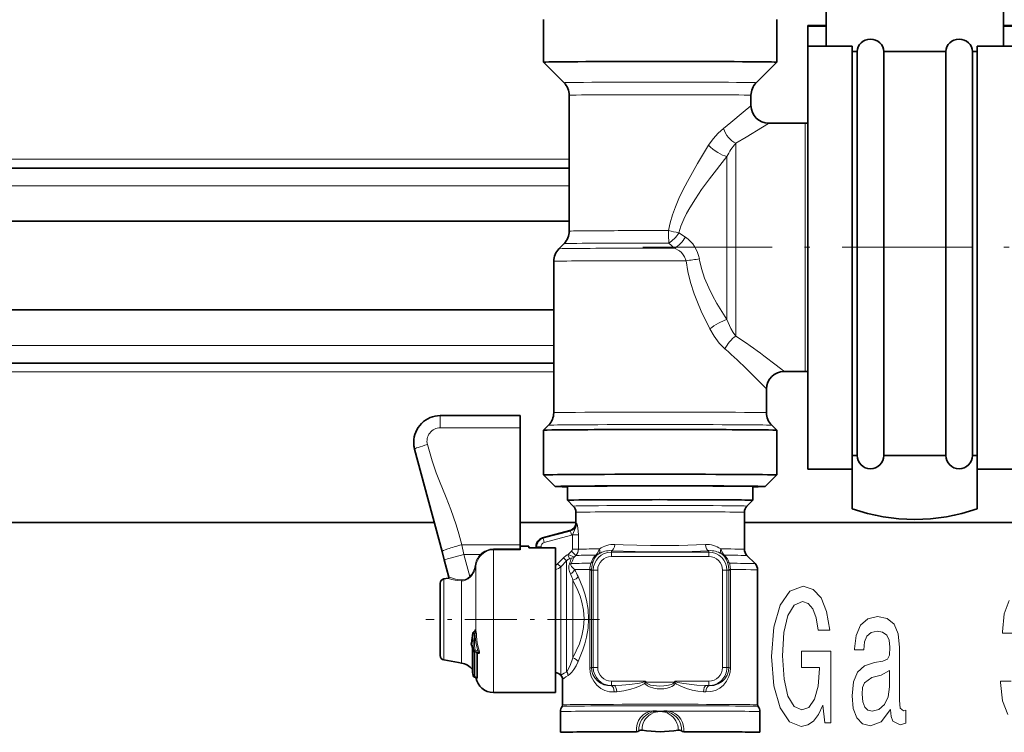
# Model space of a CAD drawing. Extents: x 0 to 420, y 0 to 297.
# Drawn here: x 97 to 119, y 99 to 116 of the extents above; entities that cross this region are included whole.
import ezdxf

# ---------------------------------------------------------------- set-up
doc = ezdxf.new("R2010")
doc.units = 0
doc.linetypes.add('DASHDOT', pattern=[18.5, 12, -3, 0.5, -3])

msp = doc.modelspace()

# ---------------------------------------------------------------- linework, layer by layer
at = {"color": 7, "lineweight": 35}
for p, q in [((114.962, 117.204), (114.962, 114.978)), ((118.962, 117.204), (118.962, 114.978)), ((108.587, 114.616), (108.587, 115.576)), ((113.847, 114.616), (113.847, 115.576)), ((114.552, 115.427), (114.552, 115.446)), ((114.552, 115.446), (114.962, 115.446)), ((114.552, 115.427), (114.552, 114.978)), ((114.552, 115.427), (114.962, 115.427)), ((118.962, 115.446), (119.372, 115.446)), ((118.962, 115.427), (119.372, 115.427)), ((114.962, 115.118), (114.962, 114.978)), ((114.552, 108.034), (114.552, 114.978)), ((114.552, 114.978), (115.552, 114.978)), ((115.552, 108.034), (115.552, 114.978)), ((115.552, 114.854), (115.662, 114.854)), ((115.662, 114.56), (115.662, 114.854)), ((116.262, 114.854), (116.962, 114.854)), ((116.262, 114.56), (116.262, 114.854)), ((116.962, 114.854), (117.662, 114.854)), ((117.662, 114.56), (117.662, 114.854)), ((118.262, 114.854), (118.372, 114.854)), ((118.262, 114.56), (118.262, 114.854)), ((118.372, 108.034), (118.372, 114.978)), ((118.372, 114.978), (119.372, 114.978)), ((109.05, 114.153), (108.587, 114.616)), ((113.384, 114.153), (113.847, 114.616)), ((115.662, 105.736), (115.662, 114.56)), ((116.262, 105.736), (116.262, 114.56)), ((117.662, 105.736), (117.662, 114.56)), ((118.262, 105.736), (118.262, 114.56)), ((109.167, 110.801), (109.167, 113.87)), ((113.267, 113.636), (113.267, 113.87)), ((114.486, 113.236), (113.667, 113.236)), ((78.756, 112.223), (109.167, 112.223)), ((78.756, 111.023), (109.167, 111.023)), ((109.05, 110.519), (108.934, 110.403)), ((108.817, 106.701), (108.817, 110.12)), ((78.756, 109.023), (108.817, 109.023)), ((114.552, 105.426), (114.552, 108.034)), ((115.552, 105.426), (115.552, 108.034)), ((118.372, 105.426), (118.372, 108.034)), ((78.756, 107.823), (108.817, 107.823)), ((114.486, 107.636), (114.017, 107.636)), ((114.552, 106.636), (114.552, 107.633)), ((113.617, 106.701), (113.617, 107.236)), ((106.257, 106.636), (108.057, 106.636)), ((108.057, 106.636), (108.057, 106.359)), ((108.7, 106.419), (108.587, 106.306)), ((113.734, 106.419), (113.847, 106.306)), ((108.057, 103.72), (108.057, 106.359)), ((108.587, 106.306), (108.587, 105.296)), ((113.847, 106.306), (113.847, 105.296)), ((105.677, 105.88), (105.677, 105.881)), ((106.298, 103.565), (105.677, 105.88)), ((115.552, 105.736), (115.662, 105.736)), ((116.262, 105.736), (116.962, 105.736)), ((116.962, 105.736), (117.662, 105.736)), ((118.262, 105.736), (118.372, 105.736)), ((118.372, 105.736), (118.372, 104.533)), ((108.847, 105.036), (108.587, 105.296)), ((113.587, 105.036), (113.847, 105.296)), ((114.552, 105.426), (115.552, 105.426)), ((115.552, 104.628), (115.552, 105.426)), ((115.552, 104.533), (115.552, 105.426)), ((118.372, 105.426), (119.372, 105.426)), ((109.127, 104.726), (109.127, 105.039)), ((113.307, 104.726), (113.307, 105.039)), ((109.258, 104.594), (109.127, 104.726)), ((113.175, 104.594), (113.307, 104.726)), ((109.317, 104.453), (109.317, 104.2)), ((113.117, 104.453), (113.117, 103.619)), ((78.756, 104.223), (106.122, 104.223)), ((108.057, 104.223), (109.317, 104.223)), ((113.117, 104.223), (176.793, 104.223)), ((108.565, 103.875), (109.179, 104.04)), ((106.347, 103.38), (106.298, 103.565)), ((108.057, 103.72), (108.057, 103.626)), ((108.257, 103.686), (108.057, 103.686)), ((108.057, 103.626), (108.057, 103.608)), ((108.257, 103.686), (108.257, 103.648)), ((108.857, 103.648), (108.257, 103.648)), ((108.417, 103.648), (108.417, 103.682)), ((108.857, 103.648), (108.857, 100.593)), ((106.452, 102.991), (106.347, 103.38)), ((113.175, 103.477), (113.358, 103.294)), ((113.417, 103.153), (113.417, 100.106)), ((106.257, 102.852), (106.257, 101.322)), ((106.34, 102.95), (106.435, 102.967)), ((107.029, 101.761), (107.013, 101.753)), ((106.257, 101.322), (106.257, 101.22)), ((106.957, 101.478), (106.957, 101.483)), ((106.957, 101.478), (106.957, 101.472)), ((106.981, 101.365), (106.981, 100.875)), ((107.021, 101.32), (107.021, 101.319)), ((107.089, 101.292), (107.042, 101.306)), ((107.089, 101.292), (107.09, 101.292)), ((106.34, 101.121), (106.666, 101.064)), ((106.666, 101.064), (106.737, 101.051)), ((106.981, 100.905), (106.981, 100.869)), ((106.998, 100.771), (106.996, 100.79)), ((106.998, 100.765), (106.996, 100.785)), ((107.066, 100.729), (107.029, 100.737)), ((107.062, 100.724), (107.029, 100.731)), ((107.062, 100.722), (107.061, 100.73)), ((108.976, 100.777), (108.976, 100.777)), ((109.017, 100.678), (109.017, 100.106)), ((108.857, 100.593), (108.857, 100.386)), ((108.857, 100.386), (107.457, 100.386)), ((108.967, 99.953), (108.967, 99.486)), ((113.467, 99.953), (113.467, 99.486))]:
    msp.add_line(p, q, dxfattribs=at)
at = {"color": 7, "lineweight": 13}
for p, q in [((114.486, 113.236), (114.486, 107.987)), ((112.924, 108.43), (112.924, 112.785)), ((78.756, 112.423), (109.167, 112.423)), ((112.724, 108.803), (112.724, 112.486)), ((78.756, 111.823), (109.167, 111.823)), ((111.786, 110.665), (111.64, 110.763)), ((111.545, 110.417), (111.414, 110.532)), ((78.756, 108.223), (108.817, 108.223)), ((114.486, 107.636), (114.486, 107.987)), ((78.756, 107.623), (108.817, 107.623)), ((113.916, 107.623), (114.552, 107.623)), ((106.257, 106.359), (106.257, 106.636)), ((106.257, 106.359), (108.057, 106.359)), ((106.298, 103.565), (105.677, 105.881)), ((106.298, 103.565), (105.677, 105.88)), ((109.317, 104.2), (109.317, 104.199)), ((108.565, 103.875), (109.179, 104.04)), ((109.193, 104.031), (108.579, 103.867)), ((109.193, 104.031), (109.179, 104.04)), ((109.179, 104.04), (109.179, 104.04)), ((109.293, 104.122), (109.292, 104.12)), ((108.565, 103.875), (108.579, 103.867)), ((109.218, 103.935), (108.604, 103.771)), ((109.218, 103.935), (109.238, 103.941)), ((109.238, 103.621), (109.238, 103.941)), ((109.374, 103.621), (109.374, 103.942)), ((106.347, 103.38), (106.298, 103.565)), ((106.347, 103.38), (106.298, 103.565)), ((108.057, 103.72), (106.742, 103.72)), ((106.792, 103.502), (106.742, 103.72)), ((107.457, 103.626), (108.057, 103.626)), ((107.457, 103.608), (107.457, 103.626)), ((107.457, 103.608), (107.457, 100.593)), ((107.457, 103.608), (108.057, 103.608)), ((108.417, 103.648), (108.417, 103.682)), ((108.417, 103.682), (108.431, 103.674)), ((108.431, 103.648), (108.431, 103.674)), ((108.53, 103.648), (108.53, 103.674)), ((109.135, 103.496), (109.22, 103.578)), ((109.22, 103.578), (109.316, 103.48)), ((110.117, 103.556), (110.117, 103.587)), ((110.117, 103.556), (112.317, 103.556)), ((110.117, 103.457), (110.117, 103.556)), ((112.317, 103.556), (112.317, 103.587)), ((112.317, 103.457), (112.317, 103.556)), ((106.452, 102.991), (106.347, 103.38)), ((106.452, 102.992), (106.347, 103.38)), ((107.166, 103.502), (106.792, 103.502)), ((106.924, 103.007), (106.792, 103.502)), ((107.18, 103.488), (107.166, 103.502)), ((108.905, 103.287), (109.038, 103.428)), ((108.976, 103.221), (109.108, 103.361)), ((109.038, 103.428), (109.108, 103.361)), ((109.108, 103.361), (109.108, 103.261)), ((109.135, 103.496), (109.173, 103.408)), ((109.175, 103.3), (109.17, 103.286)), ((109.217, 103.315), (109.207, 103.299)), ((109.278, 103.444), (109.316, 103.48)), ((110.117, 103.457), (112.317, 103.457)), ((107.062, 103.247), (107.042, 103.249)), ((107.062, 103.247), (107.062, 101.788)), ((108.905, 103.287), (108.976, 103.221)), ((108.976, 103.144), (108.976, 103.221)), ((108.976, 100.777), (108.976, 103.144)), ((109.108, 100.852), (109.108, 103.261)), ((109.629, 103.162), (109.629, 103.145)), ((109.629, 100.945), (109.629, 103.145)), ((109.667, 103.159), (109.667, 103.146)), ((109.709, 103.148), (109.667, 103.146)), ((109.667, 100.946), (109.667, 103.146)), ((109.709, 103.148), (109.709, 100.949)), ((109.809, 103.149), (109.809, 100.949)), ((112.625, 100.949), (112.625, 103.149)), ((112.725, 100.949), (112.725, 103.148)), ((112.725, 103.148), (112.767, 103.146)), ((112.767, 103.146), (112.766, 103.159)), ((112.767, 103.146), (112.767, 100.946)), ((112.805, 103.145), (112.805, 103.162)), ((112.805, 103.145), (112.805, 100.945)), ((106.34, 102.95), (106.34, 102.324)), ((106.435, 102.967), (106.436, 102.967)), ((106.452, 102.991), (106.451, 102.992)), ((106.737, 102.907), (106.737, 101.175)), ((106.938, 102.994), (106.924, 103.007)), ((109.25, 101.167), (109.25, 102.919)), ((106.34, 101.236), (106.34, 102.324)), ((107.029, 101.769), (107.027, 101.76)), ((106.961, 101.47), (106.99, 101.715)), ((106.963, 101.522), (106.962, 101.517)), ((106.963, 101.526), (106.963, 101.522)), ((106.996, 101.549), (106.996, 100.791)), ((107.039, 101.724), (107.023, 101.716)), ((107.039, 101.724), (107.071, 101.725)), ((106.961, 101.47), (106.961, 101.465)), ((106.983, 100.865), (106.983, 101.359)), ((106.998, 101.313), (106.998, 100.772)), ((107.014, 101.338), (107.045, 101.343)), ((107.031, 101.295), (107.031, 100.739)), ((107.031, 101.295), (107.066, 101.286)), ((107.108, 101.325), (107.045, 101.343)), ((107.068, 101.298), (107.066, 101.286)), ((107.108, 101.325), (107.133, 101.335)), ((106.34, 101.121), (106.34, 101.236)), ((106.737, 101.051), (106.737, 101.175)), ((107.066, 101.286), (107.066, 100.731)), ((107.096, 101.274), (107.096, 100.792)), ((106.983, 100.864), (106.983, 100.865)), ((109.709, 100.949), (109.667, 100.946)), ((112.725, 100.949), (112.767, 100.946)), ((106.998, 100.772), (106.996, 100.791)), ((106.997, 100.783), (106.996, 100.785)), ((107.066, 100.731), (107.031, 100.739)), ((107.062, 100.725), (107.056, 100.731)), ((107.062, 100.722), (107.062, 100.73)), ((107.096, 100.792), (107.096, 100.71)), ((110.117, 100.641), (110.117, 100.541)), ((110.876, 100.641), (110.117, 100.641)), ((111.558, 100.641), (111.537, 100.622)), ((112.317, 100.641), (111.558, 100.641)), ((112.317, 100.641), (112.317, 100.541)), ((107.457, 100.593), (107.457, 100.386)), ((110.117, 100.538), (110.176, 100.541)), ((110.117, 100.541), (110.117, 100.538)), ((110.176, 100.541), (110.117, 100.541)), ((110.905, 100.608), (110.874, 100.599)), ((110.897, 100.622), (111.537, 100.622)), ((111.529, 100.608), (111.56, 100.599)), ((111.537, 100.622), (111.558, 100.614)), ((111.56, 100.599), (111.558, 100.614)), ((112.257, 100.541), (112.317, 100.538)), ((112.317, 100.541), (112.257, 100.541)), ((112.317, 100.541), (112.317, 100.538)), ((110.183, 100.398), (110.239, 100.4)), ((112.195, 100.4), (112.251, 100.398)), ((111.022, 99.94), (111.017, 99.967)), ((111.17, 99.96), (111.171, 99.967)), ((111.264, 99.96), (111.263, 99.967)), ((111.412, 99.94), (111.416, 99.967))]:
    msp.add_line(p, q, dxfattribs=at)
at = {"color": 7, "linetype": 'DASHDOT', "lineweight": 13, "ltscale": 0.243033}
msp.add_line((110.83, 110.436), (120.551, 110.436), dxfattribs=at)
at = {"color": 7, "linetype": 'DASHDOT', "lineweight": 13, "ltscale": 0.098073}
msp.add_line((109.853, 102.036), (105.93, 102.036), dxfattribs=at)
at = {"color": 7, "lineweight": 13}
for points in [[(112.645, 113.119), (112.814, 113.251), (113.094, 113.485), (113.265, 113.634), (113.267, 113.636), (113.267, 113.636)], [(112.311, 112.742), (112.411, 112.886), (112.524, 113.013), (112.645, 113.119)], [(112.924, 112.785), (113.159, 112.92), (113.53, 113.149), (113.664, 113.235), (113.666, 113.236), (113.667, 113.236)], [(111.404, 110.814), (111.443, 110.988), (111.497, 111.166), (111.563, 111.348), (111.642, 111.535), (111.732, 111.726), (111.833, 111.922), (112.06, 112.328), (112.311, 112.742)], [(111.64, 110.763), (111.687, 110.913), (111.751, 111.068), (111.815, 111.198), (111.889, 111.33), (112.012, 111.53), (112.153, 111.738), (112.33, 111.981), (112.724, 112.486)], [(111.804, 110.134), (111.769, 110.223), (111.737, 110.27), (111.696, 110.316), (111.651, 110.354), (111.545, 110.417)], [(112.337, 108.595), (112.144, 108.998), (112.06, 109.195), (111.986, 109.389), (111.905, 109.642), (111.844, 109.89), (111.804, 110.134)], [(112.724, 108.803), (112.498, 109.168), (112.401, 109.345), (112.315, 109.518), (112.219, 109.742), (112.148, 109.961), (112.101, 110.174)], [(112.924, 108.43), (112.866, 108.513), (112.813, 108.604), (112.724, 108.803)], [(112.68, 108.142), (112.55, 108.274), (112.435, 108.427), (112.337, 108.595)], [(113.559, 107.987), (113.838, 107.777), (113.999, 107.651), (114.015, 107.637), (114.017, 107.636), (114.017, 107.636)], [(113.225, 107.635), (113.461, 107.398), (113.615, 107.238), (113.617, 107.236), (113.617, 107.236)], [(106.742, 103.72), (106.677, 103.964), (106.616, 104.173), (106.497, 104.518), (106.388, 104.79), (106.236, 105.159), (106.165, 105.342), (106.071, 105.617), (105.967, 105.982)], [(109.334, 104.198), (109.326, 104.192), (109.322, 104.192), (109.32, 104.192), (109.318, 104.195), (109.317, 104.199)], [(109.374, 103.942), (109.362, 104.103), (109.344, 104.186), (109.341, 104.193), (109.339, 104.197), (109.337, 104.198), (109.337, 104.199), (109.335, 104.199), (109.335, 104.199), (109.334, 104.198)], [(109.238, 103.941), (109.285, 104.05), (109.317, 104.115), (109.324, 104.137), (109.325, 104.141), (109.325, 104.142), (109.324, 104.143), (109.324, 104.143), (109.324, 104.142), (109.321, 104.138), (109.321, 104.137)], [(109.321, 104.137), (109.299, 104.111), (109.293, 104.107), (109.291, 104.107), (109.29, 104.107), (109.29, 104.107), (109.289, 104.108), (109.289, 104.11), (109.292, 104.12)], [(107.18, 103.488), (107.243, 103.542), (107.316, 103.58), (107.396, 103.603), (107.457, 103.608)], [(109.769, 103.485), (109.802, 103.533), (109.85, 103.627)], [(112.317, 103.587), (111.94, 103.572), (111.09, 103.561), (110.654, 103.567), (110.117, 103.587)], [(112.241, 103.726), (111.64, 103.704), (111.002, 103.701), (110.383, 103.717), (110.192, 103.726)], [(112.584, 103.627), (112.627, 103.54), (112.665, 103.485)], [(109.244, 103.457), (109.18, 103.487), (109.135, 103.496)], [(109.211, 103.416), (109.204, 103.416), (109.173, 103.408)], [(109.207, 103.299), (109.202, 103.273), (109.205, 103.257), (109.219, 103.227), (109.237, 103.205), (109.282, 103.159)], [(109.278, 103.444), (109.27, 103.445), (109.244, 103.457)], [(109.651, 103.303), (109.632, 103.197), (109.629, 103.162)], [(109.704, 103.342), (109.682, 103.268), (109.667, 103.159)], [(112.766, 103.159), (112.757, 103.242), (112.73, 103.342)], [(112.805, 103.162), (112.787, 103.283), (112.783, 103.303)], [(109.17, 103.286), (109.159, 103.249), (109.157, 103.212), (109.161, 103.175), (109.175, 103.12), (109.196, 103.064)], [(106.436, 102.967), (106.436, 102.966), (106.437, 102.966), (106.445, 102.962), (106.517, 102.94), (106.591, 102.923), (106.646, 102.915), (106.737, 102.907)], [(106.452, 102.992), (106.452, 102.991), (106.453, 102.99), (106.46, 102.986), (106.53, 102.963), (106.602, 102.945), (106.654, 102.935), (106.742, 102.926)], [(106.938, 102.994), (106.885, 102.95), (106.823, 102.919), (106.78, 102.909), (106.737, 102.907)], [(106.924, 103.007), (106.876, 102.965), (106.82, 102.937), (106.742, 102.926)], [(109.25, 102.919), (109.362, 102.685), (109.41, 102.559), (109.449, 102.428), (109.487, 102.241), (109.5, 102.048), (109.488, 101.855), (109.451, 101.667), (109.395, 101.487), (109.326, 101.322), (109.25, 101.167)], [(109.367, 103.003), (109.473, 102.747), (109.518, 102.609), (109.555, 102.466), (109.59, 102.26), (109.603, 102.049), (109.591, 101.838), (109.557, 101.631), (109.519, 101.485), (109.474, 101.345), (109.367, 101.083)], [(119.094, 102.462), (118.978, 102.16), (118.939, 101.758), (118.939, 101.727), (119.169, 101.727)], [(107.04, 101.759), (107.039, 101.761), (107.035, 101.763), (107.032, 101.762), (107.029, 101.761)], [(107.062, 101.788), (107.059, 101.795), (107.057, 101.797), (107.054, 101.799), (107.05, 101.799), (107.047, 101.798), (107.039, 101.79)], [(107.108, 101.325), (107.081, 101.416), (107.061, 101.513), (107.039, 101.724)], [(107.133, 101.335), (107.105, 101.437), (107.092, 101.506), (107.076, 101.646), (107.071, 101.725)], [(106.961, 101.465), (106.972, 101.44), (106.982, 101.381), (106.983, 101.359)], [(106.998, 101.313), (106.999, 101.335), (107, 101.343), (107.002, 101.345), (107.002, 101.346), (107.004, 101.347), (107.006, 101.346), (107.008, 101.345), (107.014, 101.338)], [(107.031, 101.295), (107.03, 101.307), (107.031, 101.311)], [(107.089, 101.292), (107.105, 101.289), (107.112, 101.29), (107.117, 101.292), (107.119, 101.293), (107.121, 101.298), (107.121, 101.304), (107.113, 101.319), (107.108, 101.325)], [(107.096, 101.274), (107.112, 101.265), (107.121, 101.264), (107.129, 101.267), (107.14, 101.282), (107.141, 101.301), (107.133, 101.335)], [(109.25, 101.167), (109.186, 100.996), (109.12, 100.87), (109.108, 100.852)], [(109.367, 101.083), (109.32, 100.988), (109.268, 100.904), (109.225, 100.846), (109.182, 100.799), (109.141, 100.768)], [(109.108, 100.852), (109.049, 100.822), (108.976, 100.777)], [(109.629, 100.945), (109.638, 100.843), (109.665, 100.746), (109.719, 100.639), (109.792, 100.549), (109.878, 100.479), (109.972, 100.431), (110.075, 100.403), (110.183, 100.398)], [(109.667, 100.946), (109.675, 100.867), (109.697, 100.794), (109.742, 100.713), (109.802, 100.646), (109.871, 100.595), (109.948, 100.56), (110.03, 100.541), (110.117, 100.538)], [(112.251, 100.398), (112.361, 100.404), (112.466, 100.433), (112.561, 100.483), (112.646, 100.553), (112.717, 100.642), (112.77, 100.749), (112.796, 100.844), (112.805, 100.945)], [(112.317, 100.538), (112.426, 100.544), (112.528, 100.577), (112.618, 100.634), (112.68, 100.697), (112.728, 100.776), (112.759, 100.868), (112.767, 100.946)], [(107.066, 100.729), (107.066, 100.729), (107.067, 100.729), (107.067, 100.729), (107.067, 100.73), (107.066, 100.731)], [(107.081, 100.721), (107.089, 100.708), (107.092, 100.706), (107.093, 100.705), (107.094, 100.705), (107.094, 100.705), (107.095, 100.706), (107.095, 100.707), (107.096, 100.71)], [(109.141, 100.768), (109.093, 100.736), (109.017, 100.678)], [(110.176, 100.541), (110.356, 100.55), (110.537, 100.567), (110.753, 100.599), (110.823, 100.614), (110.852, 100.623), (110.866, 100.629), (110.873, 100.635), (110.876, 100.639), (110.876, 100.641)], [(111.558, 100.641), (111.556, 100.634), (111.558, 100.621), (111.558, 100.614)], [(111.558, 100.641), (111.558, 100.639), (111.561, 100.635), (111.571, 100.628), (111.614, 100.614), (111.661, 100.603), (111.755, 100.587), (112.044, 100.552), (112.257, 100.541)], [(119.136, 100.642), (118.897, 100.642), (118.897, 100.612), (118.939, 100.197), (119.061, 99.886)], [(110.239, 100.4), (110.399, 100.42), (110.558, 100.459), (110.655, 100.49), (110.75, 100.528), (110.813, 100.558), (110.855, 100.583), (110.874, 100.599)], [(111.56, 100.599), (111.549, 100.577), (111.516, 100.543), (111.483, 100.521), (111.447, 100.505), (111.374, 100.483), (111.298, 100.471), (111.147, 100.469), (111.072, 100.48), (110.975, 100.51), (110.929, 100.534), (110.89, 100.57), (110.874, 100.599)], [(111.529, 100.608), (111.517, 100.593), (111.502, 100.582), (111.468, 100.565), (111.404, 100.547), (111.303, 100.532), (111.2, 100.529), (111.064, 100.54), (110.998, 100.554), (110.937, 100.579), (110.913, 100.597), (110.905, 100.608)], [(111.56, 100.599), (111.59, 100.576), (111.621, 100.558), (111.685, 100.527), (111.813, 100.479), (111.942, 100.441), (112.071, 100.414), (112.195, 100.4)], [(110.685, 99.499), (110.684, 99.586), (110.7, 99.67), (110.731, 99.75), (110.777, 99.821), (110.836, 99.881), (110.905, 99.928), (110.96, 99.951), (111.017, 99.967)], [(111.416, 99.967), (111.494, 99.944), (111.566, 99.905), (111.63, 99.852), (111.682, 99.786), (111.721, 99.71), (111.744, 99.627), (111.751, 99.563), (111.749, 99.499)]]:
    msp.add_lwpolyline(points, dxfattribs=at)
for points in [[(114.891, 100.102), (114.935, 99.7), (115.065, 99.7), (115.065, 101.321), (114.409, 101.321), (114.409, 100.953), (114.813, 100.953), (114.813, 100.928), (114.782, 100.53), (114.699, 100.236), (114.572, 100.05), (114.414, 99.99), (114.238, 100.067), (114.1, 100.301), (114.012, 100.685), (113.981, 101.213), (114.009, 101.736), (114.098, 102.121), (114.238, 102.354), (114.427, 102.436), (114.557, 102.393), (114.663, 102.272), (114.741, 102.069), (114.785, 101.796), (115.042, 101.796), (114.974, 102.211), (114.847, 102.523), (114.668, 102.713), (114.443, 102.782), (114.147, 102.674), (113.924, 102.358), (113.781, 101.861), (113.732, 101.2), (113.781, 100.534), (113.924, 100.037), (114.134, 99.721), (114.398, 99.618), (114.546, 99.652), (114.679, 99.739), (114.793, 99.89)], [(116.418, 100.002), (116.418, 99.99), (116.431, 99.843), (116.47, 99.739), (116.634, 99.657), (116.761, 99.691), (116.761, 99.985), (116.706, 99.972), (116.634, 100.028), (116.621, 100.201), (116.621, 101.403), (116.59, 101.71), (116.499, 101.926), (116.341, 102.056), (116.118, 102.103), (115.9, 102.051), (115.739, 101.904), (115.638, 101.675), (115.604, 101.373), (115.604, 101.347), (115.809, 101.347), (115.827, 101.528), (115.884, 101.658), (115.978, 101.736), (116.11, 101.766), (116.237, 101.745), (116.328, 101.68), (116.382, 101.567), (116.4, 101.412), (116.39, 101.23), (116.348, 101.139), (116.245, 101.096), (116.05, 101.062), (115.827, 100.984), (115.669, 100.845), (115.576, 100.629), (115.547, 100.309), (115.573, 100.024), (115.653, 99.812), (115.783, 99.678), (115.962, 99.631), (116.203, 99.721)], [(116.393, 100.513), (116.361, 100.288), (116.278, 100.115), (116.154, 100.002), (116.001, 99.964), (115.902, 99.985), (115.832, 100.054), (115.788, 100.175), (115.775, 100.344), (115.786, 100.495), (115.827, 100.603), (115.993, 100.724), (116.203, 100.776), (116.393, 100.88)]]:
    msp.add_lwpolyline(points, close=True, dxfattribs=at)
at = {"color": 7, "lineweight": 35}
for points in [[(106.99, 101.721), (106.96, 101.501), (106.957, 101.483)], [(106.981, 101.365), (106.975, 101.42), (106.967, 101.445), (106.964, 101.45)], [(110.897, 100.622), (110.884, 100.631), (110.881, 100.634)], [(110.809, 99.536), (110.779, 99.537), (110.752, 99.53), (110.735, 99.518)], [(111.625, 99.536), (111.655, 99.537), (111.682, 99.53), (111.699, 99.518)]]:
    msp.add_lwpolyline(points, dxfattribs=at)
for centre, radius, start, end in [((108.767, 113.87), 0.4, 359.9991, 44.999), ((113.667, 113.87), 0.4, 135.0012, 180.001), ((113.667, 113.636), 0.4, 180.0004, 269.997), ((114.486, 114.036), 0.8, 270, 274.7701), ((108.767, 110.801), 0.4, 315.0011, 0.001), ((109.217, 110.12), 0.4, 134.9971, 179.9992), ((114.017, 107.236), 0.4, 90.002, 179.9991), ((114.486, 106.836), 0.8, 85.2299, 90), ((106.257, 106.036), 0.6, 89.9923, 179.996), ((108.417, 106.701), 0.4, 315.0015, 0.0012), ((114.017, 106.701), 0.4, 179.9989, 224.9987), ((106.257, 106.036), 0.6, 180.0035, 195.0035), ((106.257, 106.036), 0.6, 185.3301, 194.9971), ((106.257, 106.036), 0.6, 185.3311, 194.9928), ((115.962, 105.736), 0.3, 180, 0), ((117.962, 105.736), 0.3, 180, 0), ((109.117, 104.453), 0.2, 359.9982, 44.9973), ((113.317, 104.453), 0.2, 135.0024, 180.0016), ((109.177, 104.2), 0.14, 326.2046, 359.9994), ((109.127, 104.233), 0.2, 284.9999, 326.2047), ((108.617, 103.682), 0.2, 104.9998, 180), ((113.317, 103.619), 0.2, 179.9985, 224.9978), ((113.217, 103.153), 0.2, 0.0014, 45.0041), ((106.357, 102.852), 0.1, 100, 180), ((106.432, 102.987), 0.02, 279.9631, 10.8424), ((107.03, 101.717), 0.04, 115.6172, 173.9062), ((107.019, 101.782), 0.0235, 294.3612, 315.8869), ((106.997, 101.472), 0.04, 180, 214.2686), ((107.052, 101.344), 0.04, 218.1259, 254.4186), ((106.357, 101.22), 0.1, 180, 260), ((106.667, 100.657), 0.4, 38.324, 80), ((107.021, 100.875), 0.04, 180.0032, 196.0718), ((107.021, 100.869), 0.04, 180.0176, 196.0144), ((106.634, 100.763), 0.363, 4.3306, 16.1376), ((106.631, 100.757), 0.366, 4.3095, 16.0773), ((107.038, 100.776), 0.04, 187.3532, 257.0536), ((107.038, 100.77), 0.04, 187.3233, 257.1221), ((107.457, 100.786), 0.4, 189.2456, 270), ((107.059, 100.696), 0.0334, 43.0101, 78.1403), ((108.834, 100.636), 0.2, 45, 83.4418), ((108.877, 100.678), 0.14, 0.0013, 45.0008), ((110.86, 100.622), 0.0249, 30.3526, 49.4059), ((109.167, 99.953), 0.2, 143.869, 179.9991), ((108.957, 100.106), 0.0599, 323.875, 0.0024), ((113.477, 100.106), 0.0599, 179.9969, 216.1241), ((113.267, 99.953), 0.2, 0.0006, 36.1312), ((110.687, 99.569), 0.0702, 268.1975, 312.4777), ((111.217, 101.786), 2.286, 259.7115, 280.2885), ((111.746, 99.569), 0.0702, 227.5223, 271.8024)]:
    msp.add_arc(centre, radius, start, end, dxfattribs=at)
at = {"color": 7, "lineweight": 13}
for centre, radius, start, end in [((113.884, 111.928), 1.287, 138.2514, 154.3327), ((114.475, 124.47), 13.997, 257.3266, 258.3168), ((111.382, 110.058), 0.729, 9.164, 56.3383), ((113.694, 97.287), 12.985, 97.0455, 98.3715), ((105.474, 97.101), 13.56, 53.3975, 56.6717), ((104.563, 98.881), 12.315, 45.3043, 48.7644), ((106.257, 106.06), 0.3, 89.9793, 194.9906), ((109.178, 104.199), 0.139, 325.4137, 359.9473), ((109.196, 104.195), 0.137, 334.8693, 1.0216), ((109.141, 104.224), 0.199, 284.9148, 334.212), ((108.631, 103.673), 0.2, 105.0556, 179.9443), ((108.63, 103.674), 0.0998, 104.9826, 180.0162), ((107.459, 103.217), 0.409, 90.3542, 135.8856), ((109.179, 103.621), 0.0591, 313.8885, 359.8172), ((109.173, 103.621), 0.201, 315.4381, 0.0842), ((109.957, 103.312), 0.239, 121.1371, 133.8875), ((110.085, 103.114), 0.474, 86.1699, 122.004), ((110.165, 103.184), 0.543, 87.0566, 125.3935), ((112.269, 103.184), 0.543, 54.6064, 92.9433), ((112.349, 103.114), 0.474, 57.996, 93.8301), ((112.477, 103.312), 0.239, 46.1125, 58.8629), ((107.494, 103.186), 0.456, 136.0628, 171.9789), ((107.495, 103.186), 0.437, 136.2278, 172.0809), ((109.254, 103.223), 0.298, 113.6279, 136.5668), ((109.255, 103.228), 0.198, 114.4491, 137.7909), ((109.156, 103.385), 0.0998, 277.6779, 300.2063), ((108.464, 103.58), 0.765, 338.5208, 347.6511), ((109.199, 103.545), 0.129, 275.4931, 308.2201), ((108.521, 103.728), 0.809, 329.3031, 339.4008), ((110.155, 103.106), 0.542, 135.4918, 158.5969), ((109.628, 103.391), 0.0905, 284.5047, 327.4177), ((110.062, 103.218), 0.379, 135.4558, 160.8479), ((112.372, 103.218), 0.379, 19.1526, 44.5439), ((112.279, 103.106), 0.542, 21.4032, 44.5081), ((112.806, 103.391), 0.0905, 212.5823, 255.4953), ((106.599, 103.315), 0.448, 316.5817, 351.6308), ((106.604, 103.314), 0.463, 316.1605, 351.5671), ((108.832, 103.354), 0.0987, 284.338, 317.0946), ((108.834, 103.362), 0.2, 276.5316, 314.9776), ((108.251, 102.495), 1.227, 24.4621, 32.7708), ((109.62, 102.829), 0.333, 81.7747, 88.4058), ((112.814, 102.829), 0.333, 91.5942, 98.2253), ((106.432, 102.986), 0.02, 279.995, 14.9723), ((106.707, 102.924), 0.0347, 329.9553, 3.6511), ((107.711, 102.436), 1.613, 17.4256, 22.9161), ((107.089, 101.754), 0.0616, 144.9144, 165.792), ((107.012, 101.758), 0.0207, 11.8651, 32.3056), ((107.009, 101.781), 0.031, 327.9733, 15.6786), ((106.971, 101.744), 0.0711, 343.4871, 11.8889), ((107.025, 101.793), 0.0375, 293.8165, 352.1885), ((106.721, 101.709), 0.35, 2.6992, 13.1044), ((107.007, 101.719), 0.0175, 174.0588, 193.97), ((106.991, 102.345), 0.63, 269.9362, 272.8827), ((96.756, 101.291), 10.244, 1.4438, 2.3739), ((108.493, 101.572), 1.497, 180.8823, 188.9877), ((107.011, 101.992), 0.443, 268.0703, 272.3337), ((97.804, 101.296), 9.228, 1.5713, 2.6085), ((108.595, 101.57), 1.567, 180.7668, 188.3262), ((106.982, 101.462), 0.0215, 172.2382, 212.9936), ((107.046, 101.339), 0.0315, 181.0045, 217.7215), ((106.629, 100.763), 0.368, 4.3239, 16.0901), ((106.987, 100.86), 0.00426, 199.5018, 243.7978), ((108.992, 100.758), 0.15, 3.7673, 39.039), ((107.003, 100.766), 0.00519, 183.3836, 238.7555), ((107.027, 100.74), 0.00356, 295.6133, 346.6881), ((107.061, 100.692), 0.0398, 27.9805, 81.498), ((111.014, 100.59), 0.14, 161.4235, 176.172), ((110.79, 100.552), 0.128, 26.0565, 33.2002), ((111.644, 100.552), 0.128, 146.7898, 153.9516), ((111.095, 99.395), 0.577, 82.392, 97.6921), ((111.151, 99.543), 0.417, 87.4327, 108.0178), ((111.153, 99.52), 0.44, 81.7009, 87.8736), ((111.093, 99.549), 0.425, 73.0495, 79.4218), ((111.341, 99.549), 0.425, 100.5783, 106.9505), ((111.28, 99.52), 0.44, 92.1265, 98.2991), ((111.339, 99.395), 0.577, 82.3079, 97.608), ((111.283, 99.543), 0.417, 71.9822, 92.5673), ((111.144, 99.548), 0.41, 107.3223, 184.2167), ((111.29, 99.548), 0.41, 355.7833, 72.678)]:
    msp.add_arc(centre, radius, start, end, dxfattribs=at)
at = {"color": 7, "lineweight": 35}
for centre, major_axis, ratio, start_param, end_param in [((115.962, 114.854), (-0.3, 0), 0.94004, 3.141593, 6.283185), ((117.962, 114.854), (-0.3, 0), 0.94004, 3.141593, 6.283185), ((111.217, 114.616), (2.63, 0), 0.006079, 0.000008, 3.141582), ((111.217, 106.306), (2.63, 0), 0.006079, 2.641593, 3.135475), ((111.217, 106.306), (-2.63, 0), 0.006079, 3.641593, 5.783185), ((111.217, 106.306), (2.63, 0), 0.006079, 0.00606, 0.5), ((111.217, 105.296), (-2.63, 0), 0.006079, 3.141604, 6.283178), ((111.217, 105.036), (-2.37, 0), 0.006079, 3.641593, 6.289303), ((111.217, 105.036), (-2.37, 0), 0.006079, 0.006118, 0.491012), ((111.217, 105.036), (-2.14, 0), 0.006079, 6.277125, 6.500053), ((111.217, 105.036), (-2.14, 0), 0.006079, 3.147711, 6.277125), ((111.217, 105.036), (-2.37, 0), 0.006079, 3.135533, 3.641593), ((111.217, 105.036), (-2.14, 0), 0.006079, 2.924718, 3.147711), ((111.217, 105.036), (-2.37, 0), 0.006079, 2.650581, 3.135533), ((111.217, 104.726), (-2.09, 0), 0.006079, 5.783185, 6.283185), ((111.217, 104.726), (2.09, 0), 0.006079, 0, 2.641593), ((116.962, 108.452), (4.221, 0), 0.984984, 4.371807, 5.052971), ((111.217, 99.486), (2.25, 0), 0.006079, 1.809352, 3.141593), ((111.217, 99.486), (-2.25, 0), 0.006079, 3.641593, 4.473833), ((111.217, 99.486), (2.25, 0), 0.006079, 0, 0.5)]:
    msp.add_ellipse(centre, major_axis=major_axis, ratio=ratio, start_param=start_param, end_param=end_param, dxfattribs=at)
at = {"color": 7, "lineweight": 13}
for centre, major_axis, ratio, start_param, end_param in [((111.217, 114.153), (2.167, 0), 0.006079, 6.277067, 9.430838), ((111.217, 113.87), (2.05, 0), 0.006079, 6.283156, 9.424749), ((112.924, 113.121), (0.214, -0.338), 0.636074, 4.334704, 5.50065), ((112.524, 112.744), (0.321, -0.239), 0.356525, 4.273549, 5.618462), ((111.217, 110.801), (2.05, 0), 0.006079, 1.479517, 3.141593), ((111.44, 110.816), (0, 0.4), 0.091149, 1.576901, 2.362299), ((111.44, 110.816), (0.247, 0.314), 0.485838, 4.070057, 4.917863), ((111.586, 110.701), (-0.248, -0.314), 0.461421, 0.900878, 1.812813), ((111.217, 110.403), (-2.283, 0), 0.006079, 5.783185, 6.277077), ((111.217, 110.519), (2.167, 0), 0.006079, 1.479519, 3.135514), ((111.217, 110.403), (2.283, 0), 0.006079, 1.426405, 2.641593), ((111.217, 110.12), (-2.4, 0), 0.006079, 5.783185, 6.283197), ((111.217, 110.12), (2.4, 0), 0.006079, 1.323822, 2.641593), ((112.524, 108.598), (0.343, 0.205), 0.25683, 0.80476, 1.986052), ((112.924, 108.144), (-0.239, -0.321), 0.522731, 4.100684, 5.089446), ((111.217, 106.701), (2.4, 0), 0.006079, 6.283156, 9.424749), ((111.217, 106.419), (2.517, 0), 0.006079, 0.00606, 3.135475), ((105.967, 105.958), (0.29, 0.078), 0.076225, 1.550365, 3.140015), ((111.217, 104.594), (-1.959, 0), 0.006079, 3.135533, 6.289303), ((111.217, 104.453), (-1.9, 0), 0.006079, 3.141622, 6.283214), ((109.127, 104.233), (0.109, 0.168), 0.998051, 3.981589, 4.691565), ((109.218, 103.935), (0.0259, -0.0966), 0.001573, 1.576668, 3.095104), ((108.617, 103.682), (-0.109, -0.168), 0.998051, 3.981589, 5.288483), ((108.604, 103.77), (0.0259, -0.0966), 0.001573, 1.576668, 3.095104), ((109.238, 103.942), (-0.14, 0), 0.006079, 1.570796, 2.896499), ((106.742, 103.684), (0.444, 0.119), 0.076225, 1.550365, 3.140015), ((108.53, 103.674), (0.1, 0), 0.006079, 1.570796, 3.089233), ((109.238, 103.622), (-0.14, 0), 0.006079, 1.570796, 2.896499), ((111.217, 103.619), (-1.9, 0), 0.006079, 5.515352, 6.038092), ((110.117, 103.148), (-0.408, 0), 0.999982, 4.712389, 6.283185), ((109.749, 103.627), (0.077, -0.117), 0.653618, 0.109004, 1.162342), ((110.117, 103.727), (-0.007, -0.14), 0.538893, 0.096423, 1.593754), ((112.317, 103.727), (0.007, -0.14), 0.538893, 4.689432, 6.186762), ((112.317, 103.148), (-0.408, 0), 0.999982, 3.141593, 4.712389), ((112.685, 103.627), (-0.077, -0.117), 0.653618, 5.120841, 6.17418), ((111.217, 103.619), (-1.9, 0), 0.006079, 3.141533, 3.909427), ((106.792, 103.499), (0.444, 0.119), 0.005872, 1.569223, 3.140019), ((111.217, 103.294), (2.141, 0), 0.006079, 2.391246, 2.789992), ((111.217, 103.477), (-1.959, 0), 0.006079, 5.544691, 6.040227), ((109.695, 103.585), (0.0991, -0.0989), 0.27208, 5.770875, 6.197054), ((110.117, 103.149), (-0.308, 0), 0.999982, 4.712389, 6.283185), ((112.317, 103.149), (-0.308, 0), 0.999982, 3.141593, 4.712389), ((112.738, 103.585), (0.0991, 0.0989), 0.272079, 3.227724, 3.653903), ((111.217, 103.477), (-1.959, 0), 0.006079, 3.147611, 3.880087), ((111.217, 103.294), (2.141, 0), 0.006079, 0.5, 0.750346), ((111.217, 103.294), (-2.141, 0), 0.006079, 3.147611, 3.641593), ((109.159, 103.16), (0.115, 0.08), 0.726925, 4.538877, 5.517175), ((111.217, 103.153), (2.2, 0), 0.006079, 2.377108, 2.645394), ((109.528, 103.146), (-0.14, 0), 0.006079, 2.377278, 3.054326), ((109.809, 103.148), (0.1, 0), 0.006079, 1.570796, 3.054326), ((112.625, 103.148), (-0.1, 0), 0.006079, 3.228859, 4.712389), ((112.906, 103.146), (0.14, 0), 0.006079, 3.228859, 3.905907), ((111.217, 103.153), (2.2, 0), 0.006079, 0.5, 0.764484), ((111.217, 103.153), (-2.2, 0), 0.006079, 3.141623, 3.641593), ((109.25, 103.004), (0.126, 0.062), 0.567374, 4.44099, 5.565497), ((107.03, 101.717), (-0.0173, 0.0361), 0.168342, 6.283167, 7.802957), ((106.997, 101.478), (-0.0397, 0.0051), 0.647115, 0, 0.502647), ((106.997, 101.478), (-0.04, 0), 0.471965, 0, 0.4297), ((106.997, 101.472), (-0.04, 0), 0.476295, 0, 0.4297), ((107.021, 101.365), (-0.04, 0), 0.536881, 0, 0.268737), ((107.038, 101.316), (-0.04, 0), 0.532058, 0.121434, 1.396263), ((107.052, 101.344), (0.0107, 0.0385), 0.160514, 1.643224, 3.141628), ((107.059, 101.265), (0.0281, 0.0285), 0.799705, 5.635708, 6.217615), ((107.059, 101.265), (-0.04, 0), 0.535627, 3.58481, 4.537856), ((109.25, 101.083), (0.126, -0.061), 0.558347, 0.711234, 1.835741), ((107.021, 100.875), (-0.04, 0), 0.929184, 0, 0.268738), ((107.021, 100.869), (-0.04, 0), 0.933609, 6.211742, 6.283458), ((109.528, 100.946), (-0.14, 0), 0.006079, 2.377277, 3.054325), ((109.809, 100.948), (0.1, 0), 0.006079, 1.570796, 3.054326), ((110.117, 100.949), (-0.408, 0), 0.999982, 0, 1.570796), ((110.117, 100.949), (-0.308, 0), 0.999982, 0, 1.570796), ((112.317, 100.949), (-0.308, 0), 0.999982, 1.570797, 3.141593), ((112.317, 100.949), (-0.408, 0), 0.999982, 1.570796, 3.141593), ((112.625, 100.948), (-0.1, 0), 0.006079, 3.228859, 4.712389), ((112.906, 100.946), (0.14, 0), 0.006079, 3.228859, 3.905907), ((107.038, 100.776), (-0.04, 0), 0.930638, 0.121433, 1.396264), ((107.038, 100.77), (0.0089, 0.039), 0.102393, 2.604287, 3.141593), ((110.117, 100.398), (0.007, -0.14), 0.46943, 1.542037, 3.035832), ((110.176, 100.401), (0.006, -0.14), 0.444096, 1.544721, 3.037372), ((112.257, 100.401), (-0.006, -0.14), 0.444096, 3.245812, 4.738465), ((112.317, 100.398), (-0.007, -0.14), 0.46943, 3.247354, 4.741149), ((111.217, 99.953), (-2.25, 0), 0.006079, 4.801172, 6.283141), ((111.217, 100.071), (-2.212, 0), 0.006079, 3.146067, 6.27877), ((111.217, 100.106), (-2.2, 0), 0.006079, 3.141622, 6.283214), ((111.217, 99.547), (-0.408, 0), 0.999982, 3.115204, 6.309574), ((111.217, 99.953), (-2.25, 0), 0.006079, 4.691975, 4.732803), ((111.217, 99.953), (-2.25, 0), 0.006079, 3.141549, 4.623607)]:
    msp.add_ellipse(centre, major_axis=major_axis, ratio=ratio, start_param=start_param, end_param=end_param, dxfattribs=at)

doc.saveas('drawing.dxf')
